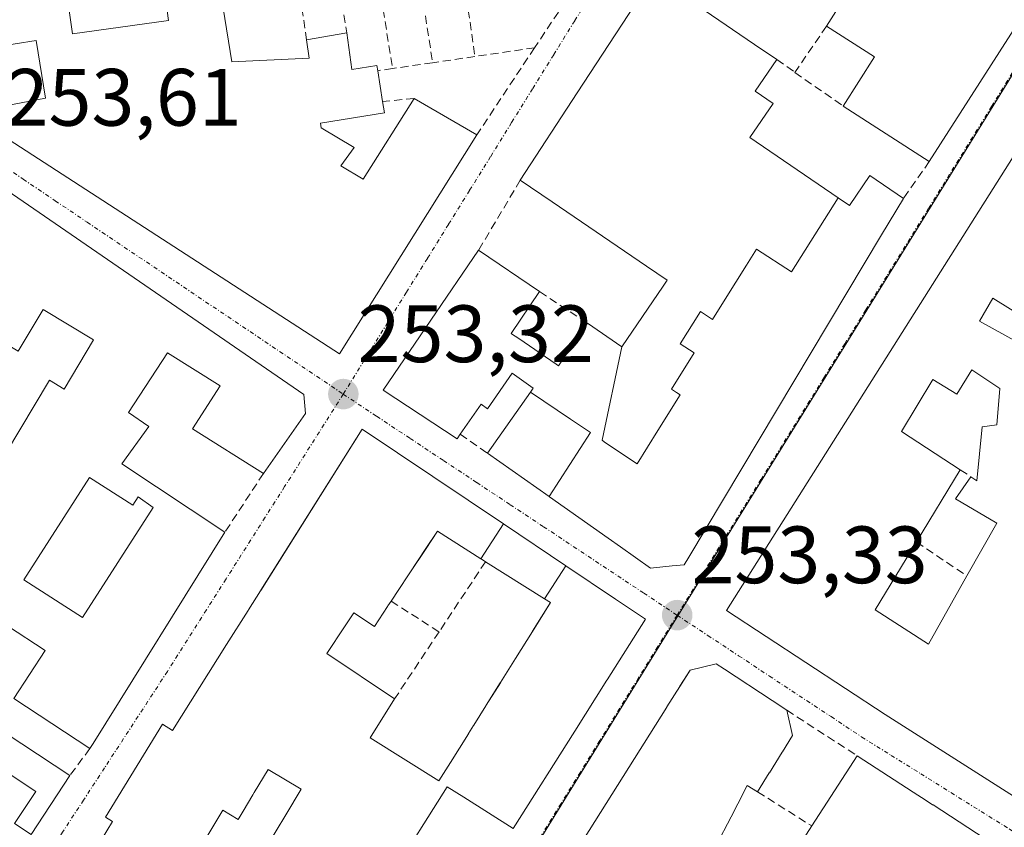
# Model space of a CAD drawing. Units: metres. Extents: x 629524 to 632986, y 4641713 to 4644091.
# Drawn here: x 631093 to 631214, y 4642391 to 4642490 of the extents above; entities that cross this region are included whole.
import ezdxf
from ezdxf.enums import TextEntityAlignment as Align

# ---------------------------------------------------------------- set-up
doc = ezdxf.new("R2010")
doc.units = ezdxf.units.M
doc.header["$MEASUREMENT"] = 0
doc.linetypes.add('TRAZO_Y_PUNTO', pattern=[1, 0.5, -0.25, 0, -0.25])
doc.linetypes.add('TRAZOSX2', pattern=[1.5, 1, -0.5])
for name, color, linetype, lineweight in [('Carátula', 7, 'Continuous', 5), ('Edificación', 1, 'Continuous', 13), ('Edificación Cxs', 1, 'Continuous', 13), ('Muro lineal', 1, 'TRAZOSX2', 13), ('Núcleo urbano CxS', 19, 'Continuous', 0), ('Punto de cota en terreno', 7, 'Continuous', 0), ('Rótulo de punto de cota en terreno', 19, 'Continuous', 0), ('Vía urbana eje', 5, 'TRAZO_Y_PUNTO', 0)]:
    doc.layers.add(name, color=color, linetype=linetype, lineweight=lineweight)
doc.styles.add('Arial', font='txt', dxfattribs={"height": 0.2})

# ---------------------------------------------------------------- blocks, each defined once
blk = doc.blocks.new('5PATER')
at = {"layer": 'Carátula', "linetype": 'Continuous', "lineweight": 5}
h = blk.add_hatch(color=250, dxfattribs=at)
edge = h.paths.add_edge_path()
edge.add_ellipse((0, 0.01), major_axis=(-1.33, -1.34), ratio=0.999422, start_angle=0, end_angle=360)
blk = doc.blocks.new('*U181')
at = {"layer": 'Edificación Cxs', "color": 1, "linetype": 'Continuous', "lineweight": 13}
for points in [[(631184.7801, 4642382.2301, 253.8184), (631190.3001, 4642390.8001, 253.7993), (631195.8901, 4642399.4601, 253.6722), (631202.8159, 4642394.9729, 253.6916), (631204.4185, 4642393.9345, 253.7022), (631205.2143, 4642393.4189, 253.6955), (631205.2571, 4642393.3913, 253.6958), (631212.7601, 4642388.5301, 253.7141)], [(631159.5205, 4642385.0053, 253.8164), (631172.3987, 4642405.4545, 253.5045), (631172.4091, 4642405.4711, 253.5043), (631174.0013, 4642407.9995, 253.4879), (631174.0117, 4642408.0161, 253.4879), (631175.2801, 4642410.0301, 253.4696), (631178.4901, 4642410.8101, 253.4918), (631179.5131, 4642410.1365, 253.5316), (631185.3935, 4642406.2657, 253.5698), (631187.2101, 4642405.0701, 253.6003), (631187.9201, 4642401.9601, 253.64), (631186.6661, 4642399.9425, 253.6329), (631186.6511, 4642399.9185, 253.6324), (631185.0633, 4642397.3641, 253.6399), (631185.0525, 4642397.3467, 253.6402), (631183.6001, 4642395.0101, 253.6815), (631182.3201, 4642395.8001, 253.7017), (631182.0899, 4642395.3533, 253.7077), (631181.9773, 4642395.1343, 253.7106), (631180.3333, 4642391.9415, 253.7155), (631178.5101, 4642388.4001, 253.7202)]]:
    blk.add_polyline3d(points, dxfattribs=at)
blk = doc.blocks.new('*U182')
at = {"layer": 'Edificación Cxs', "color": 1, "linetype": 'Continuous', "lineweight": 13}
blk.add_polyline3d([(631103.3241, 4642390.2129, 253.9774), (631104.0201, 4642391.3501, 253.9983), (631103.1601, 4642391.8701, 253.9817), (631110.1601, 4642403.3401, 253.9032), (631111.3901, 4642402.5801, 253.9426), (631118.0637, 4642413.1571, 253.8308), (631120.7297, 4642417.3825, 253.7608), (631120.7687, 4642417.4443, 253.76), (631122.2519, 4642419.7949, 253.7365), (631122.2905, 4642419.8563, 253.7359), (631134.8301, 4642439.7301, 253.4068), (631152.2405, 4642428.0583, 253.4113), (631152.2405, 4642428.0583, 253.4113), (631149.4459, 4642423.7543, 253.5819), (631144.1301, 4642427.1601, 253.5362), (631142.6921, 4642424.9981, 253.4862), (631140.6191, 4642421.8815, 253.4502), (631140.5329, 4642421.7517, 253.4536), (631139.3351, 4642419.9509, 253.501), (631138.3901, 4642418.5301, 253.5377), (631137.9927, 4642417.9283, 253.5465), (631137.9593, 4642417.8775, 253.5471), (631136.3301, 4642415.4101, 253.5479), (631133.7901, 4642417.1001, 253.6473), (631132.6271, 4642415.3469, 253.6222), (631130.4401, 4642412.0501, 253.6753), (631138.8201, 4642406.4801, 253.4848), (631135.8101, 4642401.6701, 253.7799), (631144.2901, 4642396.3601, 253.6905), (631145.7159, 4642398.6381, 253.633), (631147.9173, 4642402.1553, 253.4793), (631147.9451, 4642402.1995, 253.4778), (631147.9505, 4642402.2081, 253.4775), (631148.5601, 4642403.1823, 253.4458), (631148.5793, 4642403.2129, 253.4449), (631150.0751, 4642405.6027, 253.4949), (631150.1251, 4642405.6827, 253.4974), (631151.8647, 4642408.4619, 253.5787), (631151.8913, 4642408.5045, 253.579), (631153.7383, 4642411.4555, 253.5536), (631153.7421, 4642411.4615, 253.5537), (631155.8291, 4642414.7957, 253.6321), (631155.8343, 4642414.8039, 253.6321), (631158.0601, 4642418.3601, 253.583), (631157.3265, 4642418.8187, 253.5393), (631159.9531, 4642422.8879, 253.4539), (631166.0845, 4642418.7775, 253.4584), (631169.7801, 4642416.3001, 253.3985), (631165.0597, 4642408.8383, 253.5294), (631165.0239, 4642408.7817, 253.5304), (631161.0555, 4642402.5085, 253.5972), (631153.4401, 4642390.4701, 253.8279), (631147.3475, 4642394.3341, 253.8312), (631147.3423, 4642394.3375, 253.8309), (631145.3201, 4642395.6201, 253.7329), (631138.3701, 4642384.6201, 253.7172)], dxfattribs=at)
blk.add_polyline3d([(631125.3793, 4642392.1763, 253.9819), (631127.2701, 4642395.3501, 254.0554), (631123.2001, 4642397.7701, 254.1302), (631121.4987, 4642394.9145, 254.0591), (631121.3323, 4642394.6351, 254.0455), (631120.1435, 4642392.6395, 253.9214), (631119.5301, 4642391.6101, 253.8424), (631117.6101, 4642392.7501, 253.8997), (631113.1901, 4642385.3401, 253.8442), (631114.2541, 4642384.7059, 253.8125), (631117.8557, 4642382.5593, 253.7733), (631119.1801, 4642381.7701, 253.7819), (631124.1955, 4642390.1891, 253.8223), (631125.3793, 4642392.1763, 253.9819)], close=True, dxfattribs=at)
blk = doc.blocks.new('*U183')
at = {"layer": 'Edificación Cxs', "color": 1, "linetype": 'Continuous', "lineweight": 13}
for points in [[(631090.3501, 4642469.6201, 253.4843), (631127.6201, 4642444.0001, 253.4372), (631127.8201, 4642441.6701, 253.4406), (631122.6301, 4642434.2601, 253.51), (631113.8901, 4642439.7601, 253.3778), (631117.3101, 4642445.0901, 253.5788), (631110.8001, 4642449.1501, 253.5722), (631105.9601, 4642441.8001, 253.3655), (631108.4901, 4642440.0801, 253.3366), (631105.1601, 4642435.4601, 253.4538), (631117.8801, 4642427.0301, 253.5158), (631101.6001, 4642400.9801, 253.9585), (631101.2101, 4642400.3501, 253.9516), (631091.8201, 4642406.5201, 253.8145), (631095.6901, 4642412.4201, 253.9843), (631091.0501, 4642415.4601, 253.8688), (631084.9201, 4642406.1201, 253.9801), (631098.7501, 4642397.0301, 253.9668), (631093.9601, 4642389.7601, 253.9904), (631091.9301, 4642391.1001, 253.9995), (631094.5301, 4642395.0601, 254.0305), (631088.2801, 4642399.1701, 254.1099), (631087.5301, 4642398.0101, 254.1191), (631077.1201, 4642404.8401, 254.2008), (631074.2601, 4642400.4601, 254.0807), (631073.6001, 4642399.4801, 254.0448), (631072.7501, 4642399.3301, 254.0344), (631063.8901, 4642414.1701, 254.0277), (631064.4101, 4642414.5501, 254.047), (631070.3501, 4642418.9501, 254.0236), (631066.6701, 4642421.1201, 254.0426), (631063.5501, 4642415.6001, 254.0348), (631060.3501, 4642421.0301, 254.0227), (631068.7801, 4642435.4601, 253.8813), (631090.3501, 4642469.6201, 253.4843)], [(631101.6801, 4642450.7501, 253.4964), (631095.4301, 4642454.5001, 253.4188), (631092.3501, 4642449.3701, 253.4618), (631090.7301, 4642450.3501, 253.4834), (631084.7101, 4642440.3301, 253.5784), (631090.7801, 4642436.6801, 253.5116), (631096.2401, 4642445.7601, 253.4559), (631098.0301, 4642444.6801, 253.482), (631101.6801, 4642450.7501, 253.4964)], [(631088.9201, 4642433.4801, 253.7371), (631081.8501, 4642438.2401, 253.7904), (631079.1201, 4642433.9601, 253.8682), (631080.9101, 4642432.8101, 253.8273), (631078.2401, 4642428.6601, 253.91), (631075.9801, 4642430.1001, 253.9763), (631072.9001, 4642425.2601, 254.0263), (631076.7301, 4642422.8401, 253.9689), (631080.5701, 4642420.3801, 253.9447), (631088.9201, 4642433.4801, 253.7371)], [(631101.1501, 4642433.7801, 253.6534), (631093.0701, 4642421.1401, 253.7638), (631100.3201, 4642416.4901, 253.8365), (631109.0301, 4642430.0801, 253.5109), (631107.1701, 4642431.3801, 253.4959), (631106.5101, 4642430.3401, 253.5738), (631101.1501, 4642433.7801, 253.6534)]]:
    blk.add_polyline3d(points, close=True, dxfattribs=at)
blk = doc.blocks.new('*U186')
at = {"layer": 'Edificación Cxs', "color": 1, "linetype": 'Continuous', "lineweight": 13}
for points in [[(631216.9801, 4642453.1901, 253.2942), (631212.6401, 4642455.8901, 253.1785), (631211.0001, 4642453.0501, 253.0964), (631217.2301, 4642449.5901, 253.1249)], [(631216.0901, 4642393.8901, 253.637), (631199.3501, 4642404.5601, 253.7146), (631179.7901, 4642417.3501, 253.4264), (631222.1601, 4642484.3901, 252.7736)]]:
    blk.add_polyline3d(points, dxfattribs=at)
blk.add_polyline3d([(631213.4901, 4642444.7601, 253.1568), (631210.0301, 4642447.0501, 253.2408), (631208.2001, 4642444.0401, 253.2574), (631205.2401, 4642445.8501, 253.3107), (631201.3501, 4642439.4601, 253.4878), (631208.6201, 4642434.7101, 253.398), (631203.2001, 4642425.8301, 253.5577), (631198.1001, 4642417.4701, 253.5038), (631204.6901, 4642413.2301, 253.6256), (631209.4401, 4642421.6301, 253.5412), (631213.1301, 4642428.1501, 253.6224), (631208.0301, 4642431.1301, 253.5815), (631209.9101, 4642433.8701, 253.4723), (631210.6701, 4642433.3601, 253.5143), (631211.3201, 4642440.0101, 253.1546), (631213.1301, 4642440.2501, 253.1716), (631213.4901, 4642444.7601, 253.1568)], close=True, dxfattribs=at)

msp = doc.modelspace()

# ---------------------------------------------------------------- linework, layer by layer
at = {"layer": 'Edificación', "color": 1, "linetype": 'Continuous', "lineweight": 13}
for points in [[(631198.94, 4642515.71, 252.58), (631195.1, 4642510.76, 252.78), (631208.81, 4642501.28, 252.96), (631210.89, 4642504.76, 252.9), (631220.35, 4642498.69, 252.84), (631221.1, 4642498.21, 252.78), (631204.8, 4642472.76, 252.9), (631194.17, 4642479.56, 253.02), (631198.05, 4642485.64, 253.05), (631192.12, 4642489.44, 252.9), (631193.57, 4642491.71, 252.9), (631184.31, 4642497.64, 252.83), (631184.78, 4642498.37, 252.87), (631176.19, 4642503.85, 252.79), (631175.62, 4642504.22, 252.77), (631178.92, 4642509.37, 252.65), (631178.09, 4642509.89, 252.62), (631180.66, 4642513.93, 252.53), (631181.9, 4642513.12, 252.57), (631182.45, 4642513.98, 252.58), (631198.44, 4642516.4, 252.55), (631198.94, 4642515.71, 252.58)], [(631097.44, 4642500.06, 253.3), (631099.05, 4642488.48, 253.51), (631110.92, 4642490.14, 253.54), (631110.46, 4642493.44, 253.57)], [(631166.85, 4642449.88, 253.25), (631171.94, 4642457.37, 253.26), (631171.95, 4642457.38, 253.26), (631172.44, 4642458.1, 253.25), (631169.91, 4642459.82, 253.17), (631158.27, 4642467.76, 253.17), (631154.33, 4642470.44, 253.09), (631161.36, 4642481.2, 252.98), (631170.82, 4642495.67, 252.88), (631183.24, 4642487.18, 252.74), (631185.98, 4642485.3, 252.83), (631183.32, 4642481.41, 252.96), (631185.53, 4642479.89, 253.04), (631182.67, 4642475.69, 253.12), (631193.57, 4642468.24, 253.1)], [(631117.67, 4642491.64, 253.45), (631118.71, 4642485.05, 253.46), (631128.27, 4642485.49, 253.48), (631127.94, 4642487.76, 253.41), (631132.91, 4642488.61, 253.27), (631133.52, 4642484.08, 253.36), (631136.62, 4642484.58, 253.25), (631136.73, 4642483.94, 253.27), (631137.32, 4642480.12, 253.3), (631137.55, 4642478.73, 253.31), (631129.66, 4642477.48, 253.66), (631129.74, 4642476.89, 253.65), (631133.82, 4642474.48, 253.37), (631132.17, 4642472.21, 253.45), (631134.92, 4642470.58, 253.29), (631141.23, 4642480.53, 253.3), (631148.98, 4642476.05, 253.09), (631132.01, 4642449.03, 253.33), (631086.07, 4642478.73, 253.55)], [(631087.96, 4642479.08, 253.53), (631095.73, 4642480.55, 253.52), (631094.6, 4642487.67, 253.52), (631086.78, 4642486.42, 253.54)], [(631216.09, 4642393.89, 253.64), (631199.35, 4642404.56, 253.71), (631179.79, 4642417.35, 253.43), (631222.16, 4642484.39, 252.77)], [(631193.57, 4642468.24, 253.1), (631194.94, 4642467.3, 253.14), (631197.48, 4642471.03, 253.02), (631201.62, 4642468.19, 252.97), (631198.92, 4642463.68, 253.08), (631175.11, 4642423.95, 253.39), (631174.55, 4642423.01, 253.4), (631173.06, 4642422.86, 253.48), (631170.4, 4642422.6, 253.52), (631166.68, 4642425.22, 253.46), (631165.17, 4642426.28, 253.49), (631157.93, 4642431.38, 253.55), (631157.87, 4642431.42, 253.55)], [(631090.35, 4642469.62, 253.48), (631127.62, 4642444, 253.44), (631127.82, 4642441.67, 253.44), (631122.63, 4642434.26, 253.51), (631113.89, 4642439.76, 253.38), (631117.31, 4642445.09, 253.58), (631110.8, 4642449.15, 253.57), (631105.96, 4642441.8, 253.37), (631108.49, 4642440.08, 253.34), (631105.16, 4642435.46, 253.45), (631117.88, 4642427.03, 253.52), (631101.6, 4642400.98, 253.96), (631101.21, 4642400.35, 253.95), (631091.82, 4642406.52, 253.81), (631095.69, 4642412.42, 253.98), (631091.05, 4642415.46, 253.87)], [(631193.57, 4642468.24, 253.1), (631187.79, 4642459.12, 253.24), (631183.46, 4642461.94, 253.23), (631182.23, 4642459.97, 253.18), (631179.59, 4642455.75, 253.25), (631178.03, 4642453.26, 253.32), (631176.55, 4642454.25, 253.33), (631174.04, 4642450.27, 253.33), (631175.8, 4642449.16, 253.34), (631173, 4642444.66, 253.26), (631173.62, 4642444.26, 253.27), (631174.05, 4642443.98, 253.28), (631171.3, 4642439.57, 253.15), (631168.74, 4642435.46, 253.34), (631168.29, 4642435.76, 253.34), (631164.67, 4642438.19, 253.37), (631164.41, 4642438.36, 253.37), (631166.85, 4642449.88, 253.25)], [(631193.57, 4642468.24, 253.1), (631187.79, 4642459.12, 253.24), (631183.46, 4642461.94, 253.23), (631182.23, 4642459.97, 253.18), (631179.59, 4642455.75, 253.25), (631178.03, 4642453.26, 253.32), (631176.55, 4642454.25, 253.33), (631174.04, 4642450.27, 253.33), (631175.8, 4642449.16, 253.34), (631173, 4642444.66, 253.26), (631173.62, 4642444.26, 253.27), (631174.05, 4642443.98, 253.28), (631171.3, 4642439.57, 253.15), (631168.74, 4642435.46, 253.34), (631168.29, 4642435.76, 253.34), (631164.67, 4642438.19, 253.37), (631164.41, 4642438.36, 253.37), (631166.85, 4642449.88, 253.25)], [(631155.58, 4642444.31, 253.52), (631155.92, 4642444.8, 253.52), (631153.33, 4642446.62, 253.55), (631150.26, 4642442.26, 253.51), (631149.51, 4642442.8, 253.53), (631146.92, 4642439.1, 253.53), (631146.52, 4642438.53, 253.52), (631137.42, 4642444.53, 253.32), (631149.19, 4642461.81, 253.2), (631156.71, 4642456.69, 253.25), (631153.21, 4642451.53, 253.47), (631153.26, 4642451.5, 253.47), (631153.26, 4642451.49, 253.47), (631154.14, 4642450.9, 253.48), (631158.77, 4642447.74, 253.43), (631159.03, 4642447.56, 253.41), (631162.6, 4642452.8, 253.19), (631166.85, 4642449.88, 253.25)], [(631216.98, 4642453.19, 253.29), (631212.64, 4642455.89, 253.18), (631211, 4642453.05, 253.1), (631217.23, 4642449.59, 253.12)], [(631101.68, 4642450.75, 253.5), (631095.43, 4642454.5, 253.42), (631092.35, 4642449.37, 253.46), (631090.73, 4642450.35, 253.48), (631084.71, 4642440.33, 253.58), (631090.78, 4642436.68, 253.51), (631096.24, 4642445.76, 253.46), (631098.03, 4642444.68, 253.48), (631101.68, 4642450.75, 253.5)], [(631101.68, 4642450.75, 253.5), (631095.43, 4642454.5, 253.42), (631092.35, 4642449.37, 253.46), (631090.73, 4642450.35, 253.48), (631084.71, 4642440.33, 253.58), (631090.78, 4642436.68, 253.51), (631096.24, 4642445.76, 253.46), (631098.03, 4642444.68, 253.48), (631101.68, 4642450.75, 253.5)], [(631213.49, 4642444.76, 253.16), (631210.03, 4642447.05, 253.24), (631208.2, 4642444.04, 253.26), (631205.24, 4642445.85, 253.31), (631201.35, 4642439.46, 253.49), (631208.62, 4642434.71, 253.4), (631203.2, 4642425.83, 253.56), (631198.1, 4642417.47, 253.5), (631204.69, 4642413.23, 253.63), (631209.44, 4642421.63, 253.54), (631213.13, 4642428.15, 253.62), (631208.03, 4642431.13, 253.58), (631209.91, 4642433.87, 253.47), (631210.67, 4642433.36, 253.51), (631211.32, 4642440.01, 253.15), (631213.13, 4642440.25, 253.17), (631213.49, 4642444.76, 253.16)], [(631213.49, 4642444.76, 253.16), (631210.03, 4642447.05, 253.24), (631208.2, 4642444.04, 253.26), (631205.24, 4642445.85, 253.31), (631201.35, 4642439.46, 253.49), (631208.62, 4642434.71, 253.4), (631203.2, 4642425.83, 253.56), (631198.1, 4642417.47, 253.5), (631204.69, 4642413.23, 253.63), (631209.44, 4642421.63, 253.54), (631213.13, 4642428.15, 253.62), (631208.03, 4642431.13, 253.58), (631209.91, 4642433.87, 253.47), (631210.67, 4642433.36, 253.51), (631211.32, 4642440.01, 253.15), (631213.13, 4642440.25, 253.17), (631213.49, 4642444.76, 253.16)], [(631157.87, 4642431.42, 253.55), (631150.26, 4642436.78, 253.47), (631155.58, 4642444.31, 253.52)], [(631155.58, 4642444.31, 253.52), (631160.51, 4642440.98, 253.44), (631163, 4642439.31, 253.4), (631157.87, 4642431.42, 253.55)], [(631155.58, 4642444.31, 253.52), (631160.51, 4642440.98, 253.44), (631163, 4642439.31, 253.4), (631157.87, 4642431.42, 253.55)], [(631089.92, 4642360.61, 254.28), (631096.83, 4642356.21, 253.43), (631100.12, 4642354.17, 253.22), (631104.51, 4642351.44, 253.69), (631106.42, 4642354.53, 253.85), (631111.49, 4642362.72, 254.23), (631093.69, 4642374.47, 254.1), (631103.32, 4642390.21, 253.98), (631104.02, 4642391.35, 254), (631103.16, 4642391.87, 253.98), (631110.16, 4642403.34, 253.9), (631111.39, 4642402.58, 253.94), (631118.06, 4642413.16, 253.83), (631120.73, 4642417.38, 253.76), (631120.77, 4642417.44, 253.76), (631122.25, 4642419.79, 253.74), (631122.29, 4642419.86, 253.74), (631134.83, 4642439.73, 253.41), (631152.24, 4642428.06, 253.41)], [(631101.15, 4642433.78, 253.65), (631093.07, 4642421.14, 253.76), (631100.32, 4642416.49, 253.84), (631109.03, 4642430.08, 253.51), (631107.17, 4642431.38, 253.5), (631106.51, 4642430.34, 253.57), (631101.15, 4642433.78, 253.65)], [(631101.15, 4642433.78, 253.65), (631093.07, 4642421.14, 253.76), (631100.32, 4642416.49, 253.84), (631109.03, 4642430.08, 253.51), (631107.17, 4642431.38, 253.5), (631106.51, 4642430.34, 253.57), (631101.15, 4642433.78, 253.65)], [(631149.45, 4642423.75, 253.58), (631152.24, 4642428.06, 253.41)], [(631149.45, 4642423.75, 253.58), (631152.24, 4642428.06, 253.41)], [(631152.24, 4642428.06, 253.41), (631159.95, 4642422.89, 253.45)], [(631149.45, 4642423.75, 253.58), (631144.13, 4642427.16, 253.54), (631142.69, 4642425, 253.49), (631140.62, 4642421.88, 253.45), (631140.53, 4642421.75, 253.45), (631139.34, 4642419.95, 253.5), (631138.39, 4642418.53, 253.54), (631137.99, 4642417.93, 253.55), (631137.96, 4642417.88, 253.55), (631136.33, 4642415.41, 253.55), (631133.79, 4642417.1, 253.65), (631132.63, 4642415.35, 253.62), (631130.44, 4642412.05, 253.68), (631138.82, 4642406.48, 253.48), (631135.81, 4642401.67, 253.78), (631144.29, 4642396.36, 253.69), (631145.72, 4642398.64, 253.63), (631147.92, 4642402.16, 253.48), (631147.95, 4642402.2, 253.48), (631147.95, 4642402.21, 253.48), (631148.56, 4642403.18, 253.45), (631148.58, 4642403.21, 253.44), (631150.08, 4642405.6, 253.49), (631150.13, 4642405.68, 253.5), (631151.86, 4642408.46, 253.58), (631151.89, 4642408.5, 253.58), (631153.74, 4642411.46, 253.55), (631153.74, 4642411.46, 253.55), (631155.83, 4642414.8, 253.63), (631155.83, 4642414.8, 253.63), (631158.06, 4642418.36, 253.58), (631157.33, 4642418.82, 253.54)], [(631149.45, 4642423.75, 253.58), (631144.13, 4642427.16, 253.54), (631142.69, 4642425, 253.49), (631140.62, 4642421.88, 253.45), (631140.53, 4642421.75, 253.45), (631139.34, 4642419.95, 253.5), (631138.39, 4642418.53, 253.54), (631137.99, 4642417.93, 253.55), (631137.96, 4642417.88, 253.55), (631136.33, 4642415.41, 253.55), (631133.79, 4642417.1, 253.65), (631132.63, 4642415.35, 253.62), (631130.44, 4642412.05, 253.68), (631138.82, 4642406.48, 253.48), (631135.81, 4642401.67, 253.78), (631144.29, 4642396.36, 253.69), (631145.72, 4642398.64, 253.63), (631147.92, 4642402.16, 253.48), (631147.95, 4642402.2, 253.48), (631147.95, 4642402.21, 253.48), (631148.56, 4642403.18, 253.45), (631148.58, 4642403.21, 253.44), (631150.08, 4642405.6, 253.49), (631150.13, 4642405.68, 253.5), (631151.86, 4642408.46, 253.58), (631151.89, 4642408.5, 253.58), (631153.74, 4642411.46, 253.55), (631153.74, 4642411.46, 253.55), (631155.83, 4642414.8, 253.63), (631155.83, 4642414.8, 253.63), (631158.06, 4642418.36, 253.58), (631157.33, 4642418.82, 253.54)], [(631159.95, 4642422.89, 253.45), (631166.08, 4642418.78, 253.46), (631169.78, 4642416.3, 253.4), (631165.06, 4642408.84, 253.53), (631165.02, 4642408.78, 253.53), (631161.06, 4642402.51, 253.6), (631153.44, 4642390.47, 253.83), (631147.35, 4642394.33, 253.83), (631147.34, 4642394.34, 253.83), (631145.32, 4642395.62, 253.73), (631138.37, 4642384.62, 253.72)], [(631157.33, 4642418.82, 253.54), (631150.03, 4642423.38, 253.58), (631149.48, 4642423.73, 253.58), (631149.45, 4642423.75, 253.58)], [(631157.33, 4642418.82, 253.54), (631150.03, 4642423.38, 253.58), (631149.48, 4642423.73, 253.58), (631149.45, 4642423.75, 253.58)], [(631159.95, 4642422.89, 253.45), (631157.33, 4642418.82, 253.54)], [(631159.95, 4642422.89, 253.45), (631157.33, 4642418.82, 253.54)], [(631159.52, 4642385.01, 253.82), (631172.4, 4642405.45, 253.5), (631172.41, 4642405.47, 253.5), (631174, 4642408, 253.49), (631174.01, 4642408.02, 253.49), (631175.28, 4642410.03, 253.47), (631178.49, 4642410.81, 253.49), (631179.51, 4642410.14, 253.53), (631185.39, 4642406.27, 253.57), (631187.21, 4642405.07, 253.6), (631187.92, 4642401.96, 253.64), (631186.67, 4642399.94, 253.63), (631186.65, 4642399.92, 253.63), (631185.06, 4642397.36, 253.64), (631185.05, 4642397.35, 253.64), (631183.6, 4642395.01, 253.68), (631182.32, 4642395.8, 253.7), (631182.09, 4642395.35, 253.71), (631181.98, 4642395.13, 253.71), (631180.33, 4642391.94, 253.72), (631178.51, 4642388.4, 253.72)], [(631084.92, 4642406.12, 253.98), (631098.75, 4642397.03, 253.97), (631093.96, 4642389.76, 253.99), (631091.93, 4642391.1, 254), (631094.53, 4642395.06, 254.03), (631088.28, 4642399.17, 254.11)], [(631184.78, 4642382.23, 253.82), (631190.3, 4642390.8, 253.8), (631195.89, 4642399.46, 253.67), (631202.82, 4642394.97, 253.69), (631204.42, 4642393.93, 253.7), (631205.21, 4642393.42, 253.7), (631205.26, 4642393.39, 253.7), (631212.76, 4642388.53, 253.71)], [(631125.38, 4642392.18, 253.98), (631127.27, 4642395.35, 254.06), (631123.2, 4642397.77, 254.13), (631121.5, 4642394.91, 254.06), (631121.33, 4642394.64, 254.05), (631120.14, 4642392.64, 253.92), (631119.53, 4642391.61, 253.84), (631117.61, 4642392.75, 253.9), (631113.19, 4642385.34, 253.84), (631114.25, 4642384.71, 253.81), (631117.86, 4642382.56, 253.77), (631119.18, 4642381.77, 253.78), (631124.2, 4642390.19, 253.82), (631125.38, 4642392.18, 253.98)], [(631125.38, 4642392.18, 253.98), (631127.27, 4642395.35, 254.06), (631123.2, 4642397.77, 254.13), (631121.5, 4642394.91, 254.06), (631121.33, 4642394.64, 254.05), (631120.14, 4642392.64, 253.92), (631119.53, 4642391.61, 253.84), (631117.61, 4642392.75, 253.9), (631113.19, 4642385.34, 253.84), (631114.25, 4642384.71, 253.81), (631117.86, 4642382.56, 253.77), (631119.18, 4642381.77, 253.78), (631124.2, 4642390.19, 253.82), (631125.38, 4642392.18, 253.98)]]:
    msp.add_polyline3d(points, dxfattribs=at)
at = {"layer": 'Edificación Cxs', "color": 1, "linetype": 'Continuous', "lineweight": 13}
for points in [[(631198.94, 4642515.71, 252.58), (631195.1, 4642510.76, 252.78), (631208.81, 4642501.28, 252.96), (631210.89, 4642504.76, 252.9), (631220.35, 4642498.69, 252.84), (631221.1, 4642498.21, 252.78), (631204.8, 4642472.76, 252.9), (631194.17, 4642479.56, 253.02), (631198.05, 4642485.64, 253.05), (631192.12, 4642489.44, 252.9), (631193.57, 4642491.71, 252.9), (631184.31, 4642497.64, 252.83), (631184.78, 4642498.37, 252.87), (631176.19, 4642503.85, 252.79), (631175.62, 4642504.22, 252.77), (631178.92, 4642509.37, 252.65), (631178.09, 4642509.89, 252.62), (631180.66, 4642513.93, 252.53), (631181.9, 4642513.12, 252.57), (631182.45, 4642513.98, 252.58), (631198.44, 4642516.4, 252.55), (631198.94, 4642515.71, 252.58)], [(631193.57, 4642468.24, 253.1), (631187.79, 4642459.12, 253.24), (631183.46, 4642461.94, 253.23), (631182.23, 4642459.97, 253.18), (631179.59, 4642455.75, 253.25), (631178.03, 4642453.26, 253.32), (631176.55, 4642454.25, 253.33), (631174.04, 4642450.27, 253.33), (631175.8, 4642449.16, 253.34), (631173, 4642444.66, 253.26), (631173.62, 4642444.26, 253.27), (631174.05, 4642443.98, 253.28), (631171.3, 4642439.57, 253.15), (631168.74, 4642435.46, 253.34), (631168.29, 4642435.76, 253.34), (631164.67, 4642438.19, 253.37), (631164.41, 4642438.36, 253.37), (631166.85, 4642449.88, 253.25), (631171.94, 4642457.37, 253.26), (631171.95, 4642457.38, 253.26), (631172.44, 4642458.1, 253.25), (631169.91, 4642459.82, 253.17), (631158.27, 4642467.76, 253.17), (631154.33, 4642470.44, 253.09), (631161.36, 4642481.2, 252.98), (631170.82, 4642495.67, 252.88), (631183.24, 4642487.18, 252.74), (631185.98, 4642485.3, 252.83), (631183.32, 4642481.41, 252.96), (631185.53, 4642479.89, 253.04), (631182.67, 4642475.69, 253.12), (631193.57, 4642468.24, 253.1)], [(631157.87, 4642431.42, 253.55), (631163, 4642439.31, 253.4), (631160.51, 4642440.98, 253.44), (631155.58, 4642444.31, 253.52), (631155.92, 4642444.8, 253.52), (631153.33, 4642446.62, 253.55), (631150.26, 4642442.26, 253.51), (631149.51, 4642442.8, 253.53), (631146.92, 4642439.1, 253.53), (631146.52, 4642438.53, 253.52), (631137.42, 4642444.53, 253.32), (631149.19, 4642461.81, 253.2), (631156.71, 4642456.69, 253.25), (631153.21, 4642451.53, 253.47), (631153.26, 4642451.5, 253.47), (631153.26, 4642451.49, 253.47), (631154.14, 4642450.9, 253.48), (631158.77, 4642447.74, 253.43), (631159.03, 4642447.56, 253.41), (631162.6, 4642452.8, 253.19), (631166.85, 4642449.88, 253.25), (631164.41, 4642438.36, 253.37), (631164.67, 4642438.19, 253.37), (631168.29, 4642435.76, 253.34), (631168.74, 4642435.46, 253.34), (631171.3, 4642439.57, 253.15), (631174.05, 4642443.98, 253.28), (631173.62, 4642444.26, 253.27), (631173, 4642444.66, 253.26), (631175.8, 4642449.16, 253.34), (631174.04, 4642450.27, 253.33), (631176.55, 4642454.25, 253.33), (631178.03, 4642453.26, 253.32), (631179.59, 4642455.75, 253.25), (631182.23, 4642459.97, 253.18), (631183.46, 4642461.94, 253.23), (631187.79, 4642459.12, 253.24), (631193.57, 4642468.24, 253.1), (631194.94, 4642467.3, 253.14), (631197.48, 4642471.03, 253.02), (631201.62, 4642468.19, 252.97), (631198.92, 4642463.68, 253.08), (631175.11, 4642423.95, 253.39), (631174.55, 4642423.01, 253.4), (631173.06, 4642422.86, 253.48), (631170.4, 4642422.6, 253.52), (631166.68, 4642425.22, 253.46), (631165.17, 4642426.28, 253.49), (631157.93, 4642431.38, 253.55), (631157.87, 4642431.42, 253.55)], [(631101.68, 4642450.75, 253.5), (631098.03, 4642444.68, 253.48), (631096.24, 4642445.76, 253.46), (631090.78, 4642436.68, 253.51), (631084.71, 4642440.33, 253.58), (631090.73, 4642450.35, 253.48), (631092.35, 4642449.37, 253.46), (631095.43, 4642454.5, 253.42), (631101.68, 4642450.75, 253.5)], [(631213.49, 4642444.76, 253.16), (631213.13, 4642440.25, 253.17), (631211.32, 4642440.01, 253.15), (631210.67, 4642433.36, 253.51), (631209.91, 4642433.87, 253.47), (631208.03, 4642431.13, 253.58), (631213.13, 4642428.15, 253.62), (631209.44, 4642421.63, 253.54), (631204.69, 4642413.23, 253.63), (631198.1, 4642417.47, 253.5), (631203.2, 4642425.83, 253.56), (631208.62, 4642434.71, 253.4), (631201.35, 4642439.46, 253.49), (631205.24, 4642445.85, 253.31), (631208.2, 4642444.04, 253.26), (631210.03, 4642447.05, 253.24), (631213.49, 4642444.76, 253.16)], [(631157.87, 4642431.42, 253.55), (631150.26, 4642436.78, 253.47), (631155.58, 4642444.31, 253.52), (631160.51, 4642440.98, 253.44), (631163, 4642439.31, 253.4), (631157.87, 4642431.42, 253.55)], [(631101.15, 4642433.78, 253.65), (631106.51, 4642430.34, 253.57), (631107.17, 4642431.38, 253.5), (631109.03, 4642430.08, 253.51), (631100.32, 4642416.49, 253.84), (631093.07, 4642421.14, 253.76), (631101.15, 4642433.78, 253.65)], [(631159.95, 4642422.89, 253.45), (631157.33, 4642418.82, 253.54), (631150.03, 4642423.38, 253.58), (631149.48, 4642423.73, 253.58), (631149.45, 4642423.75, 253.58), (631152.24, 4642428.06, 253.41), (631159.95, 4642422.89, 253.45)], [(631149.45, 4642423.75, 253.58), (631149.48, 4642423.73, 253.58), (631150.03, 4642423.38, 253.58), (631157.33, 4642418.82, 253.54), (631158.06, 4642418.36, 253.58), (631155.83, 4642414.8, 253.63), (631155.83, 4642414.8, 253.63), (631153.74, 4642411.46, 253.55), (631153.74, 4642411.46, 253.55), (631151.89, 4642408.5, 253.58), (631151.86, 4642408.46, 253.58), (631150.13, 4642405.68, 253.5), (631150.08, 4642405.6, 253.49), (631148.58, 4642403.21, 253.44), (631148.56, 4642403.18, 253.45), (631147.95, 4642402.21, 253.48), (631147.95, 4642402.2, 253.48), (631147.92, 4642402.16, 253.48), (631145.72, 4642398.64, 253.63), (631144.29, 4642396.36, 253.69), (631135.81, 4642401.67, 253.78), (631138.82, 4642406.48, 253.48), (631130.44, 4642412.05, 253.68), (631132.63, 4642415.35, 253.62), (631133.79, 4642417.1, 253.65), (631136.33, 4642415.41, 253.55), (631137.96, 4642417.88, 253.55), (631137.99, 4642417.93, 253.55), (631138.39, 4642418.53, 253.54), (631139.34, 4642419.95, 253.5), (631140.53, 4642421.75, 253.45), (631140.62, 4642421.88, 253.45), (631142.69, 4642425, 253.49), (631144.13, 4642427.16, 253.54), (631149.45, 4642423.75, 253.58)], [(631125.38, 4642392.18, 253.98), (631124.2, 4642390.19, 253.82), (631119.18, 4642381.77, 253.78), (631117.86, 4642382.56, 253.77), (631114.25, 4642384.71, 253.81), (631113.19, 4642385.34, 253.84), (631117.61, 4642392.75, 253.9), (631119.53, 4642391.61, 253.84), (631120.14, 4642392.64, 253.92), (631121.33, 4642394.64, 254.05), (631121.5, 4642394.91, 254.06), (631123.2, 4642397.77, 254.13), (631127.27, 4642395.35, 254.06), (631125.38, 4642392.18, 253.98)]]:
    msp.add_polyline3d(points, close=True, dxfattribs=at)
for points in [[(631097.44, 4642500.06, 253.3), (631099.05, 4642488.48, 253.51), (631110.92, 4642490.14, 253.54), (631110.46, 4642493.44, 253.57)], [(631117.67, 4642491.64, 253.45), (631118.71, 4642485.05, 253.46), (631128.27, 4642485.49, 253.48), (631127.94, 4642487.76, 253.41), (631132.91, 4642488.61, 253.27), (631133.52, 4642484.08, 253.36), (631136.62, 4642484.58, 253.25), (631136.73, 4642483.94, 253.27), (631137.32, 4642480.12, 253.3), (631137.55, 4642478.73, 253.31), (631129.66, 4642477.48, 253.66), (631129.74, 4642476.89, 253.65), (631133.82, 4642474.48, 253.37), (631132.17, 4642472.21, 253.45), (631134.92, 4642470.58, 253.29), (631141.23, 4642480.53, 253.3), (631148.98, 4642476.05, 253.09), (631132.01, 4642449.03, 253.33), (631086.07, 4642478.73, 253.55)], [(631087.96, 4642479.08, 253.53), (631095.73, 4642480.55, 253.52), (631094.6, 4642487.67, 253.52), (631086.78, 4642486.42, 253.54)]]:
    msp.add_polyline3d(points, dxfattribs=at)
at = {"layer": 'Muro lineal', "color": 1, "linetype": 'TRAZOSX2', "lineweight": 13}
for points in [[(631147.28, 4642495.87, 253.02), (631148.73, 4642485.69, 253.15)], [(631136.94, 4642494.46, 253.12), (631138.56, 4642484.21, 253.28)], [(631141.92, 4642495.14, 253.19), (631143.51, 4642484.92, 253.25)], [(631132.09, 4642493.8, 253.09), (631127.17, 4642493.14, 253.33), (631127.94, 4642487.76, 253.41)], [(631132.09, 4642493.8, 253.09), (631132.91, 4642488.61, 253.27)], [(631159.03, 4642491.17, 252.95), (631156.08, 4642486.76, 252.94)], [(631192.12, 4642489.44, 252.9), (631188.21, 4642483.73, 252.93)], [(631156.08, 4642486.76, 252.94), (631148.73, 4642485.69, 253.15)], [(631156.08, 4642486.76, 252.94), (631148.98, 4642476.05, 253.09)], [(631143.51, 4642484.92, 253.25), (631138.56, 4642484.21, 253.28)], [(631148.73, 4642485.69, 253.15), (631143.51, 4642484.92, 253.25)], [(631185.98, 4642485.3, 252.83), (631188.21, 4642483.73, 252.93)], [(631138.56, 4642484.21, 253.28), (631136.73, 4642483.94, 253.27)], [(631188.21, 4642483.73, 252.93), (631194.17, 4642479.56, 253.02)], [(631141.23, 4642480.53, 253.3), (631137.32, 4642480.12, 253.3)], [(631204.8, 4642472.76, 252.9), (631201.62, 4642468.19, 252.97)], [(631154.33, 4642470.44, 253.09), (631149.19, 4642461.81, 253.2)], [(631156.71, 4642456.69, 253.25), (631162.6, 4642452.8, 253.19)], [(631146.92, 4642439.1, 253.53), (631150.26, 4642436.78, 253.47)], [(631122.63, 4642434.26, 253.51), (631117.88, 4642427.03, 253.52)], [(631208.62, 4642434.71, 253.4), (631209.91, 4642433.87, 253.47)], [(631203.2, 4642425.83, 253.56), (631209.44, 4642421.63, 253.54)], [(631150.03, 4642423.38, 253.58), (631144.3, 4642414.73, 253.42)], [(631138.39, 4642418.53, 253.54), (631144.3, 4642414.73, 253.42)], [(631144.3, 4642414.73, 253.42), (631138.82, 4642406.48, 253.48)], [(631187.21, 4642405.07, 253.6), (631195.89, 4642399.46, 253.67)], [(631101.21, 4642400.35, 253.95), (631098.75, 4642397.03, 253.97)], [(631183.6, 4642395.01, 253.68), (631190.3, 4642390.8, 253.8)]]:
    msp.add_polyline3d(points, dxfattribs=at)
at = {"layer": 'Núcleo urbano CxS', "color": 19, "linetype": 'Continuous', "lineweight": 0}
for points in [[(631099.93, 4642198.71, 255.39), (631080.01, 4642210.32, 255.54), (631053.98, 4642226.52, 255.32), (631054.19, 4642226.85, 255.31), (631088.25, 4642280.51, 254.85), (631112.68, 4642318.89, 254.6), (631149.78, 4642377.83, 253.9), (631173.65, 4642416.51, 253.42), (631230.55, 4642508.51, 252.59), (631240.83, 4642523.27, 252.45), (631243.29, 4642528.04, 252.45), (631299.28, 4642537.66, 252.32), (631299.11, 4642533.92, 252.43), (631294.46, 4642514.89, 252.72), (631289.78, 4642506.97, 252.73), (631279.09, 4642488.85, 252.88), (631241.05, 4642424.38, 253.29), (631219.33, 4642387.5, 253.65), (631219.21, 4642387.3, 253.65), (631206.62, 4642368.81, 253.73), (631162.44, 4642298.2, 254.28), (631145.93, 4642271.8, 254.6), (631099.93, 4642198.71, 255.39)], [(631088.25, 4642280.51, 254.85), (631061.59, 4642319.28, 254.82), (631007.8, 4642400.59, 254.49), (630992.15, 4642423.98, 254.42), (630963.99, 4642466.08, 254.22), (630963.69, 4642466.53, 254.22), (630954.15, 4642480.79, 254.07), (630985.6, 4642488.24, 253.99), (631026.62, 4642494.58, 253.75), (631243.29, 4642528.04, 252.45), (631240.83, 4642523.27, 252.45), (631230.55, 4642508.51, 252.59), (631173.65, 4642416.51, 253.42), (631149.78, 4642377.83, 253.9), (631112.68, 4642318.89, 254.6), (631088.25, 4642280.51, 254.85)]]:
    msp.add_polyline3d(points, close=True, dxfattribs=at)
msp.add_polyline3d([(631243.29, 4642528.04, 252.45), (631240.83, 4642523.27, 252.45), (631230.55, 4642508.51, 252.59), (631173.65, 4642416.51, 253.42), (631149.78, 4642377.83, 253.9), (631112.68, 4642318.89, 254.6), (631088.25, 4642280.51, 254.85)], dxfattribs=at)
msp.add_polyline3d([(631243.29, 4642528.04, 252.45), (631240.83, 4642523.27, 252.45), (631230.55, 4642508.51, 252.59), (631173.65, 4642416.51, 253.42), (631149.78, 4642377.83, 253.9), (631112.68, 4642318.89, 254.6), (631088.25, 4642280.51, 254.85)], dxfattribs=at)
at = {"layer": 'Vía urbana eje', "color": 5, "linetype": 'TRAZO_Y_PUNTO', "lineweight": 0}
for points in [[(631240.91, 4642525.19), (631238.29, 4642521.04), (631235.72, 4642516.96), (631233.15, 4642512.87), (631230.58, 4642508.79), (631227.99, 4642504.61), (631225.41, 4642500.43), (631222.82, 4642496.25), (631220.23, 4642492.06), (631217.65, 4642487.88), (631215.06, 4642483.7), (631212.48, 4642479.52), (631207.3, 4642471.16), (631204.72, 4642466.97), (631199.54, 4642458.61), (631196.96, 4642454.43), (631194.37, 4642450.25), (631191.79, 4642446.06), (631186.61, 4642437.7), (631184.03, 4642433.52), (631178.85, 4642425.16), (631176.27, 4642420.97), (631173.68, 4642416.79)], [(631177.01, 4642515.82), (631176.63, 4642515.21), (631174.03, 4642511.02), (631171.43, 4642506.84), (631168.84, 4642502.65), (631166.24, 4642498.46), (631163.64, 4642494.28), (631161.04, 4642490.09), (631158.45, 4642485.91), (631155.85, 4642481.72), (631153.25, 4642477.54), (631150.66, 4642473.35), (631148.06, 4642469.16), (631145.46, 4642464.98), (631142.87, 4642460.79), (631140.27, 4642456.61), (631135.07, 4642448.23), (631132.48, 4642444.05)], [(631089.04, 4642473.21), (631092.99, 4642470.56), (631096.94, 4642467.9), (631100.88, 4642465.25), (631132.48, 4642444.05)], [(631132.48, 4642444.05), (631125.25, 4642432.65), (631122.84, 4642428.86), (631118.02, 4642421.26), (631115.6, 4642417.46), (631110.78, 4642409.86), (631103.03, 4642397.97), (631100.44, 4642394), (631097.85, 4642390.04), (631095.58, 4642386.56), (631093.3, 4642383.09), (631091.03, 4642379.62), (631088.75, 4642376.15), (631086.48, 4642372.68)], [(631132.48, 4642444.05), (631136.6, 4642441.32), (631140.72, 4642438.6), (631144.84, 4642435.87), (631148.96, 4642433.15), (631153.08, 4642430.42), (631157.2, 4642427.7), (631165.44, 4642422.24), (631169.56, 4642419.52), (631173.68, 4642416.79)], [(631173.68, 4642416.79), (631171.29, 4642412.92), (631168.91, 4642409.06), (631164.13, 4642401.32), (631161.75, 4642397.45), (631159.36, 4642393.58), (631156.97, 4642389.72), (631154.59, 4642385.85), (631149.81, 4642378.11), (631131.26, 4642348.64), (631128.61, 4642344.44), (631112.71, 4642319.18), (631107.83, 4642311.5), (631105.38, 4642307.66), (631100.5, 4642299.98), (631098.06, 4642296.15), (631095.61, 4642292.31), (631090.73, 4642284.63), (631088.28, 4642280.79)], [(631173.68, 4642416.79), (631177.48, 4642414.29), (631181.27, 4642411.79), (631185.07, 4642409.28), (631192.67, 4642404.28), (631196.46, 4642401.77), (631200.1, 4642399.5), (631203.74, 4642397.24), (631214.66, 4642390.43), (631218.3, 4642388.17)]]:
    msp.add_lwpolyline(points, dxfattribs=at)

# ---------------------------------------------------------------- block references
at = {"layer": 'Edificación Cxs', "color": 1, "linetype": 'Continuous', "lineweight": 13}
for name in ['*U186', '*U183', '*U182', '*U181']:
    msp.add_blockref(name, (0, 0), dxfattribs=at)
at = {"layer": 'Punto de cota en terreno', "linetype": 'Continuous', "lineweight": 0}
for p in [(631132.49, 4642444.05, 253.32), (631173.69, 4642416.79, 253.33)]:
    msp.add_blockref('5PATER', p, dxfattribs=at)

# ---------------------------------------------------------------- texts
at = {"layer": 'Rótulo de punto de cota en terreno', "color": 19, "linetype": 'Continuous', "lineweight": 0, "style": 'Arial'}
for s, p in [('253,61', (631090.81, 4642474.97)), ('253,32', (631134.25, 4642445.81)), ('253,33', (631175.45, 4642418.55))]:
    msp.add_text(s, height=7, dxfattribs=at).set_placement(p, align=Align.BOTTOM_LEFT)

doc.saveas('drawing.dxf')
